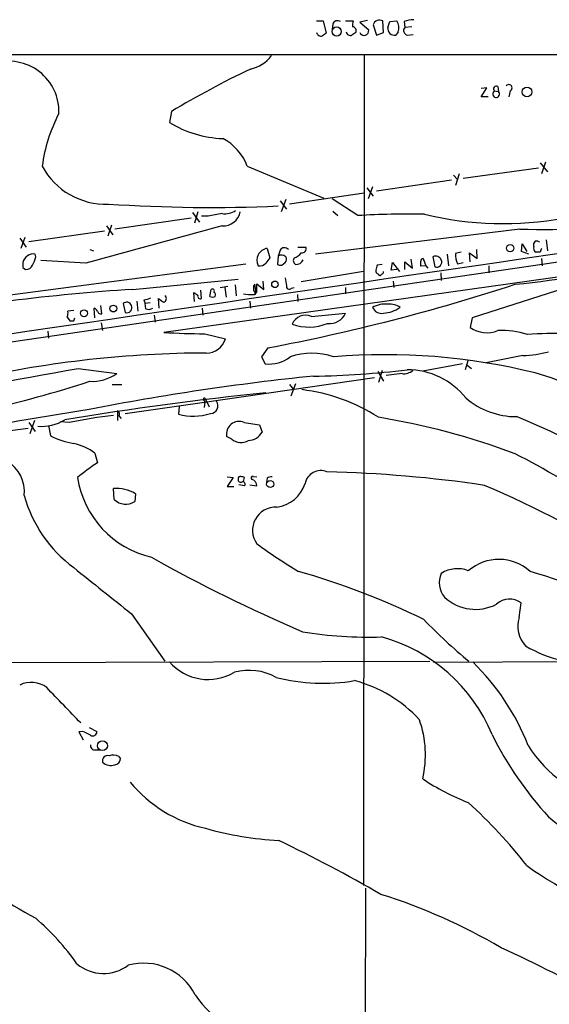
# Model space of a CAD drawing. Extents: x 5 to 1053, y 3545 to 4426.
# Drawn here: x 416 to 486, y 4277 to 4407 of the extents above; entities that cross this region are included whole.
import ezdxf

# ---------------------------------------------------------------- set-up
doc = ezdxf.new("R2010")
doc.units = 0
doc.header["$MEASUREMENT"] = 0
doc.layers.add('MAIN', color=5, linetype='CONTINUOUS')

msp = doc.modelspace()

# ---------------------------------------------------------------- linework, layer by layer
at = {"layer": 'MAIN'}
for p, q in [((455.5067, 4406.3901), (456.3533, 4406.3901)), ((456.3533, 4406.3901), (456.7767, 4404.7814)), ((457.6233, 4405.9668), (457.5387, 4405.2894)), ((459.3167, 4406.3901), (460.3327, 4406.3901)), ((462.1953, 4406.4748), (461.1793, 4406.2208)), ((461.1793, 4406.2208), (462.3647, 4405.2048)), ((462.9573, 4405.8821), (463.3807, 4404.5274)), ((464.312, 4404.8661), (464.2273, 4406.3901)), ((464.9047, 4405.5434), (465.1587, 4406.3054)), ((465.1587, 4406.3054), (466.09, 4406.3901)), ((467.0213, 4406.3054), (467.106, 4405.5434)), ((468.0373, 4405.6281), (467.106, 4405.5434)), ((463.3807, 4404.5274), (464.312, 4404.8661)), ((466.2593, 4404.9508), (465.9207, 4404.5274)), ((467.4447, 4404.5274), (468.2067, 4404.6121)), ((673.1, 4401.8181), (131.7413, 4322.4854)), ((369.6547, 4401.9874), (526.288, 4401.9874)), ((461.772, 4401.9028), (461.6873, 4292.4288)), ((477.1813, 4396.3994), (477.9433, 4397.5848)), ((477.9433, 4397.5848), (477.1813, 4397.5001)), ((479.3827, 4397.7541), (479.4673, 4397.0768)), ((478.1127, 4396.3994), (477.1813, 4396.3994)), ((478.9593, 4397.1614), (479.4673, 4397.0768)), ((480.9913, 4397.1614), (480.822, 4396.3994)), ((436.372, 4394.4521), (436.118, 4393.0128)), ((446.3627, 4387.2554), (456.438, 4383.0221)), ((484.9707, 4387.6788), (485.902, 4386.4934)), ((485.648, 4387.7634), (485.14, 4386.2394)), ((473.5407, 4386.0701), (474.0487, 4385.4774)), ((474.3027, 4386.2394), (473.7947, 4384.7154)), ((484.7167, 4387.0014), (474.8107, 4385.6468)), ((462.8727, 4384.5461), (462.28, 4382.9374)), ((473.2867, 4385.3928), (463.3807, 4383.9534)), ((562.102, 4383.1914), (435.356, 4365.3268)), ((461.772, 4383.6994), (451.9507, 4382.2601)), ((462.1107, 4384.3768), (462.9573, 4383.2761)), ((450.6807, 4382.6834), (451.5273, 4381.5828)), ((451.4427, 4382.8528), (450.85, 4381.2441)), ((460.9253, 4380.7361), (457.5387, 4382.9374)), ((439.166, 4381.1594), (440.0973, 4379.8894)), ((439.8433, 4381.2441), (439.42, 4379.7201)), ((441.198, 4380.6514), (440.3513, 4380.6514)), ((457.6233, 4381.3288), (458.3007, 4380.7361)), ((427.8207, 4379.3814), (428.6673, 4378.1961)), ((428.498, 4379.4661), (427.99, 4378.0268)), ((438.9967, 4380.3974), (428.9213, 4378.9581)), ((427.5667, 4378.7041), (417.576, 4377.2648)), ((482.2613, 4378.9581), (455.3373, 4375.6561)), ((416.3907, 4377.7728), (417.2373, 4376.5874)), ((417.068, 4377.8574), (416.56, 4376.4181)), ((482.5153, 4375.9948), (482.6, 4377.0108)), ((482.6, 4377.0108), (483.1927, 4375.9948)), ((484.124, 4376.6721), (484.124, 4377.0954)), ((484.632, 4377.3494), (484.886, 4377.2648)), ((485.7327, 4377.5188), (485.902, 4376.0794)), ((418.5073, 4375.3174), (418.4227, 4375.6561)), ((425.6193, 4376.2488), (426.1273, 4376.0794)), ((448.9873, 4376.4181), (449.326, 4375.1481)), ((450.4267, 4375.4021), (450.342, 4374.3014)), ((450.6807, 4376.1641), (450.4267, 4375.4021)), ((453.0513, 4376.5874), (454.0673, 4376.5874)), ((472.694, 4375.6561), (472.8633, 4374.1321)), ((474.5567, 4375.9101), (473.7947, 4375.7408)), ((475.742, 4374.6401), (475.6573, 4375.8254)), ((475.6573, 4375.8254), (476.6733, 4375.0634)), ((476.6733, 4375.0634), (476.5887, 4376.2488)), ((483.4467, 4375.6561), (482.5153, 4375.9948)), ((484.9707, 4375.9101), (484.378, 4375.9101)), ((407.0773, 4369.2214), (446.1933, 4374.3861)), ((425.1113, 4374.4708), (419.1847, 4374.8094)), ((450.9347, 4374.2168), (451.358, 4374.5554)), ((464.1427, 4374.3014), (463.4653, 4374.2168)), ((465.328, 4373.5394), (465.4973, 4374.5554)), ((465.4973, 4374.5554), (466.4287, 4373.3701)), ((467.106, 4373.6241), (467.106, 4374.6401)), ((467.106, 4374.6401), (468.122, 4373.7934)), ((468.122, 4373.7934), (467.9527, 4374.9788)), ((469.9, 4374.1321), (469.2227, 4374.0474)), ((469.5613, 4375.0634), (469.9, 4374.1321)), ((469.9, 4374.1321), (470.154, 4373.7934)), ((470.8313, 4375.3174), (471.0853, 4373.9628)), ((474.0487, 4374.3861), (474.8107, 4374.5554)), ((478.1973, 4374.1321), (478.1973, 4373.2008)), ((485.14, 4375.0634), (485.2247, 4374.1321)), ((416.814, 4373.8781), (417.1527, 4373.6241)), ((461.6873, 4373.3701), (453.4747, 4372.0154)), ((463.6347, 4373.0314), (463.7193, 4372.8621)), ((466.09, 4373.6241), (465.328, 4373.5394)), ((471.8473, 4373.2008), (471.932, 4372.1848)), ((431.292, 4370.9994), (445.1773, 4372.3541)), ((444.754, 4371.5921), (444.9233, 4370.1528)), ((447.548, 4370.5761), (447.3787, 4371.6768)), ((447.6327, 4370.5761), (447.6327, 4371.7614)), ((447.6327, 4371.7614), (448.564, 4370.9994)), ((448.564, 4370.9994), (448.4793, 4372.1001)), ((465.582, 4372.1001), (465.6667, 4371.2534)), ((439.42, 4369.3908), (439.3353, 4370.5761)), ((440.3513, 4369.8141), (440.2667, 4370.9148)), ((441.452, 4370.0681), (441.6213, 4370.9994)), ((442.8067, 4371.2534), (443.8227, 4371.4228)), ((443.3993, 4371.2534), (443.5687, 4369.9834)), ((447.3787, 4370.6608), (447.3787, 4370.4068)), ((452.2047, 4371.1688), (452.5433, 4371.2534)), ((452.9667, 4370.3221), (453.0513, 4369.3908)), ((459.3167, 4371.2534), (459.3167, 4370.4068)), ((488.188, 4371.1688), (475.996, 4367.2741)), ((427.228, 4367.7821), (427.0587, 4368.8828)), ((430.022, 4369.1368), (430.276, 4367.9514)), ((431.8, 4369.4754), (431.9693, 4368.1208)), ((432.7313, 4369.6448), (432.9007, 4369.1368)), ((433.578, 4369.2214), (432.9007, 4369.1368)), ((432.9853, 4368.4594), (432.9007, 4369.1368)), ((434.7633, 4368.5441), (434.6787, 4369.8141)), ((446.7013, 4369.4754), (446.786, 4368.5441)), ((423.5027, 4368.2054), (422.7407, 4368.1208)), ((426.2967, 4367.2741), (426.212, 4368.5441)), ((434.086, 4367.6128), (434.2553, 4366.6814)), ((440.436, 4368.5441), (440.5207, 4367.6128)), ((454.8293, 4367.4434), (459.3167, 4367.8668)), ((422.656, 4367.3588), (422.9947, 4366.8508)), ((423.5027, 4366.8508), (423.672, 4367.2741)), ((427.1433, 4366.5968), (427.3127, 4365.5808)), ((475.996, 4367.2741), (475.742, 4366.0041)), ((420.116, 4365.4961), (420.2007, 4364.5648)), ((440.7747, 4365.1574), (443.484, 4364.4801)), ((449.072, 4363.2948), (448.2253, 4362.1094)), ((448.2253, 4362.1094), (448.7333, 4361.1781)), ((474.726, 4361.1781), (469.4767, 4360.2468)), ((475.4033, 4361.6014), (475.0647, 4360.4161)), ((482.6847, 4362.2788), (477.8587, 4361.3474)), ((424.0953, 4360.5854), (429.1753, 4359.9081)), ((463.55, 4360.1621), (464.312, 4358.8921)), ((464.1427, 4360.3314), (463.6347, 4358.7228)), ((466.7673, 4359.9081), (464.6507, 4359.6541)), ((475.3187, 4361.0088), (475.9113, 4360.5854)), ((440.436, 4356.0981), (463.1267, 4359.4001)), ((452.7127, 4358.5534), (452.12, 4356.9448)), ((428.5827, 4358.4688), (429.8527, 4358.4688)), ((451.9507, 4358.4688), (452.4587, 4357.7914)), ((430.276, 4354.6588), (440.436, 4356.0981)), ((440.6053, 4356.4368), (440.7747, 4356.1828)), ((440.7747, 4356.1828), (440.69, 4355.4208)), ((440.8593, 4356.5214), (441.3673, 4355.5054)), ((429.26, 4354.9974), (429.26, 4353.7274)), ((437.388, 4355.5901), (437.3033, 4354.5741)), ((417.576, 4353.4734), (418.4227, 4352.2881)), ((418.338, 4353.7274), (417.7453, 4351.9494)), ((422.91, 4353.4734), (421.7247, 4353.5581)), ((429.4293, 4354.3201), (429.768, 4353.9814)), ((445.9393, 4353.4734), (447.9713, 4353.1348)), ((407.3313, 4351.3568), (417.4913, 4352.7114)), ((420.2007, 4353.0501), (420.4547, 4351.6954)), ((447.9713, 4353.1348), (448.31, 4352.2034)), ((444.3307, 4351.2721), (443.6533, 4351.6108)), ((426.2967, 4349.4094), (426.6353, 4348.1394)), ((443.738, 4346.2768), (444.5, 4346.1921)), ((444.5, 4346.1921), (443.738, 4345.0068)), ((445.1773, 4346.0228), (445.1773, 4345.7688)), ((445.8547, 4345.6841), (446.024, 4346.1921)), ((447.1247, 4346.3614), (447.6327, 4346.2768)), ((448.9873, 4346.1074), (448.9027, 4345.5994)), ((428.8367, 4343.3134), (428.752, 4344.7528)), ((443.738, 4345.0068), (444.5847, 4345.0068)), ((446.024, 4345.0914), (445.262, 4345.2608)), ((446.7013, 4345.2608), (447.6327, 4345.0914)), ((431.6307, 4344.0754), (431.546, 4343.0594)), ((482.1767, 4327.7348), (482.4307, 4329.6821)), ((431.1227, 4328.2428), (435.5253, 4321.9774)), ((402.844, 4321.8081), (470.408, 4321.9774)), ((503.682, 4321.9774), (470.916, 4321.8081)), ((425.5347, 4313.2568), (426.5507, 4312.7488)), ((424.688, 4312.7488), (424.18, 4312.6641)), ((424.18, 4312.6641), (424.7727, 4311.6481)), ((426.3813, 4310.2934), (426.974, 4310.2934)), ((429.4293, 4309.4468), (429.6833, 4309.1081)), ((461.9413, 4292.0901), (461.4333, 3967.3088))]:
    msp.add_line(p, q, dxfattribs=at)
for centre, radius in [((458.1407, 4405.0044), 0.6041), ((483.2163, 4397.0431), 0.6393), ((481.0125, 4376.4393), 0.4881), ((450.0163, 4371.6743), 0.4322), ((428.7254, 4368.4779), 0.4494), ((424.8681, 4367.8549), 0.4496), ((449.3869, 4345.3454), 0.4671), ((427.2938, 4310.8579), 0.6526)]:
    msp.add_circle(centre, radius, dxfattribs=at)
for centre, radius, start, end in [((468.4743, 4402.3424), 4.221, 92.484836, 110.135029), ((458.2583, 4405.7551), 0.6693, 55.303222, 161.562344), ((462.1941, 4405.7975), 1.9535, 162.340474, 184.974823), ((460.1959, 4405.1006), 0.5301, 333.744313, 84.359318), ((463.8375, 4405.6417), 0.9125, 114.073425, 164.723953), ((463.6767, 4404.9066), 1.5824, 69.637627, 97.677432), ((465.7373, 4405.36), 0.8526, 167.577617, 282.422383), ((464.3762, 4405.4589), 1.9504, 344.899982, 28.51762), ((467.587, 4405.1393), 0.6282, 139.965551, 256.908314), ((456.0569, 4404.9591), 0.5581, 189.59399, 292.304744), ((541.1726, 4277.6122), 152.6259, 123.57026, 123.799443), ((459.9517, 4405.044), 0.5583, 189.610809, 292.274067), ((545.0999, 4277.6853), 152.6537, 123.578078, 123.807241), ((461.7515, 4405.1074), 0.6209, 202.86543, 9.025398), ((17619.3197, -112790.0252), 118411.6221, 98.231322788, 98.460505827), ((445.7464, 4404.758), 4.8311, 282.426669, 322.516228), ((414.9231, 4394.4487), 6.6369, 357.836088, 106.8074), ((496.5243, 4294.8481), 116.3583, 115.306352, 121.128387), ((479.1711, 4397.4577), 0.3642, 54.476953, 234.442206), ((480.822, 4397.5636), 0.4364, 292.827922, 140.905504), ((479.153, 4396.7573), 0.4481, 115.610115, 45.470072), ((440.0863, 4384.5022), 20.9143, 152.380269, 172.435517), ((443.6337, 4405.2411), 14.3533, 238.424481, 268.050021), ((440.0079, 4384.8815), 6.7837, 20.483684, 62.452072), ((427.6734, 4391.6694), 9.4178, 207.948951, 272.442145), ((441.5345, 4583.1092), 201.2996, 266.166085, 272.531805), ((485.4939, 4500.978), 122.0627, 268.482452, 284.904746), ((526.7991, 3915.1747), 473.2823, 100.191062, 100.420259), ((443.3419, 4383.7548), 2.779, 264.192369, 302.589791), ((443.2345, 4381.6001), 2.2255, 265.52093, 350.795018), ((467.5285, 4266.3688), 114.5578, 88.898507, 93.304405), ((480.1231, 4424.2721), 44.5945, 256.523766, 280.308616), ((1661.7367, -110.4013), 4652.2382, 105.1860832, 105.4152659), ((484.7591, 4376.4604), 0.6694, 161.565051, 235.296185), ((484.4767, 4377.025), 0.3597, 64.418165, 168.711937), ((418.1905, 4374.2696), 1.4058, 80.492786, 168.270446), ((449.221, 4374.8466), 1.5887, 98.458547, 206.726334), ((450.8712, 4374.598), 0.9188, 51.535949, 118.933464), ((451.2586, 4375.8474), 0.659, 37.521946, 151.276435), ((451.7675, 4377.194), 2.1881, 290.766598, 321.282121), ((453.5805, 4376.3545), 0.5396, 258.69215, 25.567878), ((471.1773, 4374.5744), 0.8196, 22.9581, 114.970439), ((476.6338, 4375.572), 2.8441, 176.597459, 204.643023), ((612.0477, 4333.8416), 133.8593, 161.453816, 161.683013), ((586.1639, 4374.2167), 169.3502, 179.885409, 180.114558), ((417.2014, 4374.5756), 0.9527, 267.070024, 337.876971), ((415.3615, 4375.8956), 3.1985, 328.340392, 349.585241), ((448.0138, 4375.1901), 1.0789, 258.679654, 318.18962), ((618.3809, 4247.8216), 211.6403, 143.014163, 143.243367), ((450.7652, 4375.148), 0.9465, 243.440363, 280.316217), ((450.9106, 4374.9908), 0.6243, 315.77878, 31.541369), ((453.0323, 4374.8056), 0.597, 144.992255, 237.630393), ((452.8056, 4375.3093), 1.0122, 264.733822, 335.782321), ((632.7364, 4331.5517), 174.5652, 165.853161, 166.082336), ((469.5189, 4374.7672), 0.2992, 81.85365, 188.14635), ((299.8727, 4374.3861), 169.3503, 359.885409, 0.114591), ((471.297, 4374.6208), 0.6912, 252.165328, 23.286739), ((463.2081, 4547.1231), 176.4148, 276.006606, 281.854572), ((463.7447, 4373.4717), 0.4538, 171.419912, 255.972943), ((463.8463, 4373.0314), 0.2116, 233.124688, 0), ((464.0155, 4373.3279), 0.2995, 278.157154, 8.100341), ((447.5481, 4371.3381), 0.3787, 116.571817, 206.551521), ((400.134, 4621.1827), 262.4902, 280.74495, 288.096598), ((705.4384, 4414.3397), 257.4985, 189.345902, 189.575088), ((451.903, 4371.4122), 0.3876, 165.780898, 321.10474), ((446.3072, 4124.7073), 246.7494, 93.48872, 100.985145), ((524.2719, 4497.4181), 152.6536, 236.192738, 236.421901), ((440.1976, 4370.1461), 0.3659, 165.54976, 294.841863), ((441.7906, 4370.8301), 0.2394, 315.016916, 135), ((441.7483, 4370.2798), 0.4359, 330.941566, 60.941566), ((447.0406, 4378.4977), 8.1773, 261.661414, 271.182106), ((447.548, 4370.9995), 0.3787, 153.441716, 243.441716), ((447.2516, 4370.6185), 0.2994, 261.878017, 351.859073), ((430.4877, 4368.6428), 0.6788, 20.704224, 133.31093), ((430.4876, 4368.6095), 0.6913, 252.175757, 23.283463), ((432.617, 4371.8986), 2.2567, 272.903231, 297.605171), ((562.0292, 4538.9009), 211.6802, 233.014168, 233.24333), ((435.229, 4369.7718), 0.4827, 285.254078, 52.12814), ((441.7907, 4370.7028), 0.7194, 241.913927, 298.079046), ((464.5201, 4365.8097), 3.2651, 83.23542, 120.300772), ((465.168, 4366.7847), 2.2827, 53.88866, 96.623759), ((421.1725, 4367.9094), 1.5824, 339.637627, 7.677432), ((425.9159, 4367.8247), 0.778, 22.371722, 67.628278), ((427.101, 4368.2478), 0.4827, 195.254078, 285.254078), ((433.3812, 4369.2692), 0.9014, 243.946632, 306.446566), ((454.0697, 4365.6594), 1.939, 66.936435, 156.666384), ((457.1979, 4368.823), 2.3246, 263.779027, 335.710668), ((464.0613, 4369.1336), 1.2914, 203.010996, 281.194205), ((463.9619, 4372.4388), 4.5854, 274.378868, 303.80859), ((423.2487, 4493.8506), 127.0001, 269.885408, 270.114592), ((454.5042, 4372.7064), 6.6582, 250.569846, 291.514414), ((441.5418, 4476.4444), 111.2896, 266.813693, 269.605067), ((477.9296, 4368.9507), 3.6699, 233.409254, 293.325693), ((479.9483, 4354.7343), 10.8612, 72.151426, 92.985034), ((486.7322, 4314.4674), 50.7232, 82.307303, 93.905601), ((440.9789, 4365.233), 2.6158, 269.235547, 343.272013), ((441.3549, 4219.2895), 143.3285, 90.164258, 102.481017), ((454.8716, 4353.9387), 8.649, 70.855922, 109.143453), ((464.6136, 4280.8274), 81.5748, 76.039835, 94.856104), ((482.1309, 4377.5129), 15.2442, 272.081937, 284.980226), ((449.1792, 4365.9167), 4.7595, 264.624324, 306.875917), ((174.9459, 5726.3363), 1388.2907, 278.2141349, 280.3385915), ((425.9583, 4364.4367), 5.5549, 266.501259, 305.388999), ((453.231, 4477.2698), 117.715, 270.901613, 276.935201), ((467.0123, 4361.734), 1.8422, 262.357676, 310.416433), ((467.4591, 4350.616), 9.8001, 38.306634, 90.084189), ((479.4745, 4340.6764), 19.9084, 41.936835, 75.992515), ((381.8009, 4492.8691), 140.9606, 276.433161, 288.110805), ((487.2405, 4042.3815), 318.8138, 95.788991, 101.159919), ((492.3225, 3932.6311), 426.9592, 95.848235, 99.436956), ((450.5433, 4333.6823), 24.297, 57.39752, 82.869456), ((440.7111, 4356.5426), 0.1497, 351.859073, 225), ((441.5303, 4355.6466), 0.9878, 270.371217, 38.93518), ((481.8039, 4364.4804), 10.2451, 229.49297, 270.190706), ((525.6513, 3716.0595), 646.9014, 98.9030685, 100.8288599), ((429.1189, 4354.6023), 0.4195, 317.724474, 70.347095), ((439.2843, 4361.4005), 7.108, 253.817436, 288.474459), ((419.2259, 4358.905), 5.9577, 265.527388, 301.257831), ((440.0284, 4264.8894), 90.2229, 97.179823, 100.937297), ((445.3029, 4351.9204), 1.6784, 67.716794, 190.629721), ((448.5902, 4261.8238), 93.5447, 69.291619, 80.745107), ((453.7039, 4283.6973), 75.9418, 44.450549, 68.25543), ((446.5145, 4353.1175), 2.0148, 270.497668, 333.019078), ((425.768, 4362.5553), 12.09, 243.929408, 259.200694), ((445.5535, 4352.776), 1.9383, 230.885924, 300.319419), ((422.0429, 4343.7595), 7.0722, 53.023972, 78.087726), ((412.3218, 4344.3481), 4.6912, 353.553526, 59.577493), ((438.7381, 4329.0847), 22.5734, 122.422116, 130.724467), ((436.8192, 4260.8757), 99.1702, 47.87057, 63.112), ((456.0496, 4345.0067), 2.1098, 67.373032, 168.423241), ((453.031, 4180.3745), 166.6236, 81.519067, 88.682784), ((436.6704, 4348.1685), 12.813, 188.873245, 256.812661), ((445.4736, 4346.0651), 0.2993, 81.856362, 188.124688), ((445.5121, 4345.9957), 0.4044, 214.126202, 309.613322), ((403.4475, 4219.2843), 133.8594, 71.45383, 71.683027), ((445.6994, 4345.3031), 0.3875, 326.88812, 79.502061), ((447.0977, 4346.1267), 0.2363, 83.437515, 232.945841), ((446.8424, 4345.1535), 0.7927, 355.507058, 81.811632), ((449.4955, 4345.5142), 0.7811, 77.490286, 130.586974), ((429.133, 4339.9163), 4.8515, 59.013559, 94.504229), ((449.6181, 4346.8391), 4.5865, 278.011204, 342.108647), ((430.7187, 4233.791), 120.8509, 45.931074, 67.172022), ((434.1202, 4348.6209), 17.7963, 195.645868, 233.372405), ((430.3451, 4344.8265), 2.1365, 225.089125, 304.199558), ((450.113, 4339.2492), 3.0516, 87.289675, 215.631748), ((489.6048, 4394.9386), 71.1627, 233.856871, 239.171479), ((540.5083, 4526.9128), 219.004, 240.824644, 246.632121), ((479.5044, 4329.3026), 6.1163, 47.76059, 131.046337), ((1951.3261, 6236.3074), 2439.6165, 231.2255992, 231.45478), ((424.8029, 4235.5268), 102.3056, 64.002951, 73.922003), ((474.0415, 4330.2652), 3.9264, 68.382585, 122.497269), ((469.8555, 4284.908), 50.8212, 54.855825, 74.290318), ((474.6215, 4332.3453), 2.9581, 155.397345, 219.994546), ((476.4394, 4334.8024), 5.9728, 226.860251, 297.672804), ((480.9216, 4327.7046), 2.4875, 52.65147, 133.372726), ((517.2304, 4372.7823), 65.7001, 223.592098, 230.649811), ((485.7667, 4326.5917), 3.7676, 162.337887, 223.267357), ((462.3063, 4378.662), 53.4959, 260.681374, 271.876461), ((458.2093, 4303.9024), 22.0811, 22.424057, 74.640537), ((491.818, 4339.0224), 17.3993, 239.637988, 257.101371), ((441.2081, 4326.3564), 6.77, 221.248105, 300.747638), ((454.2324, 4299.5276), 31.2658, 21.302294, 45.669814), ((446.5888, 4313.4376), 7.3554, 60.840153, 105.127361), ((456.3226, 4343.6855), 24.6056, 255.52612, 279.779408), ((417.9049, 4315.9055), 3.3064, 51.863602, 117.255562), ((-741.9859, 3194.3514), 1616.7285, 43.8240832, 44.0532657), ((455.9526, 4302.243), 17.7861, 42.559899, 75.179931), ((455.8418, 4309.6485), 13.9974, 346.931259, 19.291109), ((298.186, 4058.4748), 284.0036, 63.320366, 63.549531), ((426.0004, 4312.7064), 0.5519, 237.519254, 4.405871), ((519.978, 4332.7786), 46.1385, 206.314639, 222.702097), ((426.2967, 4310.8861), 0.5987, 171.867191, 278.123335), ((497.9197, 4319.9892), 17.1695, 212.018224, 256.906134), ((427.9617, 4308.8824), 0.6784, 73.066164, 196.933836), ((428.6905, 4307.9306), 1.6866, 64.021378, 108.357603), ((428.3926, 4309.8244), 1.57, 226.540768, 289.679109), ((428.7943, 4309.2351), 0.898, 278.130102, 351.869898), ((444.7215, 4317.3369), 17.7969, 219.319081, 257.466234), ((487.9271, 4334.5548), 33.592, 236.684409, 248.265896), ((431.302, 4254.5953), 65.7989, 37.942802, 47.8147), ((519.8736, 4339.8356), 51.1187, 228.604682, 239.63145), ((453.0084, 4343.0974), 44.8116, 254.26938, 266.805574), ((369.549, 4128.8085), 187.8857, 59.830328, 64.474519), ((479.4707, 4398.3346), 125.9596, 235.013029, 241.053569), ((507.9988, 4328.9899), 42.036, 233.834827, 257.556067), ((441.7465, 4219.8165), 74.8053, 59.41735, 72.714773), ((397.0577, 4263.3281), 32.776, 34.939734, 49.123583), ((406.8083, 4124.0391), 176.0265, 60.518923, 65.499753), ((427.4198, 4286.302), 5.4652, 230.261813, 306.87472), ((432.6846, 4274.5174), 7.674, 27.28596, 104.993315), ((450.2109, 4285.0929), 12.8231, 213.39277, 267.937049)]:
    msp.add_arc(centre, radius, start, end, dxfattribs=at)

doc.saveas('drawing.dxf')
